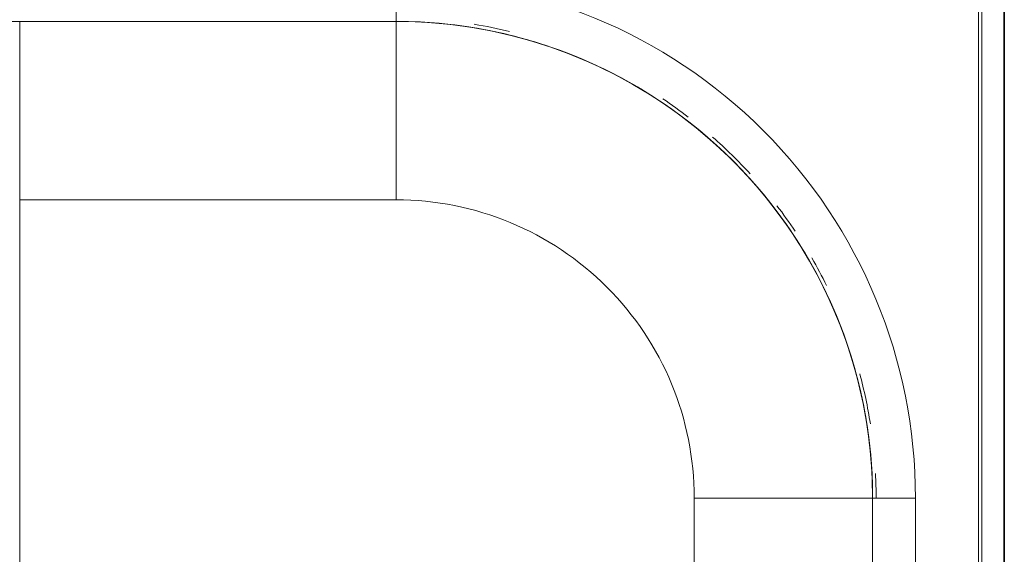
# Model space of a CAD drawing. Extents: x 0 to 99, y -21 to 84.
# Drawn here: x 40 to 40, y 42 to 42 of the extents above; entities that cross this region are included whole.
import ezdxf

# ---------------------------------------------------------------- set-up
doc = ezdxf.new("R2010")
doc.units = 0
doc.header["$LTSCALE"] = 50
doc.header["$MEASUREMENT"] = 0
doc.layers.add('A-WALL', color=7, linetype='Continuous', lineweight=9)
doc.layers.add('P-SANR-FIXT', color=7, linetype='Continuous', lineweight=9)
doc.layers.add('G-IMPT', color=7, linetype='Continuous', lineweight=9, true_color=0x999999)

# ---------------------------------------------------------------- blocks, each defined once
blk = doc.blocks.new('94401407RVM001A - 94401-V41-PLANTA BAIXA ELÉTRICO')
at = {"layer": 'G-IMPT', "color": 8, "true_color": 0x808080}
for p, q in [((-0.7116343828496825, 8.323464679425552), (-6.835024679425242, 8.323464679425483)), ((-0.7116343828508401, 8.323464679426497), (-6.835024679426498, 8.323464679426497)), ((-6.835024679425242, 8.30314467942557), (-0.7116343829533606, 8.3031446794255)), ((-0.7116343829545604, 8.303144679426495), (-6.835024679426499, 8.303144679426495)), ((-3.583824679426495, 7.688464679426495), (-3.583824679426495, 7.937384679426495)), ((-0.3359479335280768, 7.937384679426495), (-3.583824679426496, 7.937384679426495)), ((-3.583824679425288, 7.688464679425575), (-0.3359479347976416, 7.688464679425575)), ((-3.583824679426496, 7.688464679426495), (-0.3359479347988165, 7.688464679426495)), ((-3.583824679426496, 6.652144679426494), (-3.583824679426495, 7.688464679426494)), ((-3.583824679426496, 6.652144679426494), (-0.335947940089133, 6.652144679426494)), ((-6.601344679426496, 4.919864679426495), (-6.352424679426496, 4.919864679426495)), ((-6.352424679425196, 0.2970646794255743), (-6.352424679425335, 4.919864679425529)), ((-6.352424679426497, 0.2970646794264931), (-6.352424679426497, 4.919864679426494)), ((-5.316104679426489, 4.919864679426497), (-6.352424679426496, 4.919864679426497)), ((-5.316104679426497, 2.732922478384981), (-5.316104679426497, 4.919864679426495)), ((-5.31610467942649, 2.73292247838498), (-6.352424679426496, 2.73292247838498)), ((5.311255320573505, 2.732922478384981), (-5.316104679426497, 2.732922478384981))]:
    blk.add_line(p, q, dxfattribs=at)
at = {"layer": 'G-IMPT', "color": 8, "true_color": 0x808080, "flags": 128}
for points in [[(-6.352424679425335, 4.919864679425529), (-6.350210094726886, 5.030579150054632), (-6.343569883494884, 5.141116501148603), (-6.332514668650458, 5.251299896525611), (-6.317062136179041, 5.360953066257745), (-6.297237006836655, 5.469900588664793), (-6.273070996600626, 5.577968170951746), (-6.244602765932632, 5.684982928040192), (-6.211877857928524, 5.790773659147338), (-6.17494862546011, 5.895171121670939), (-6.133874147421743, 5.998008301941279), (-6.088720134216154, 6.099120682407292), (-6.039558822632137, 6.198346504829687), (-5.986468860280829, 6.295527029059716), (-5.929535179777015, 6.390506786989293), (-5.868848862864357, 6.483133831267033), (-5.804506994703682, 6.573259978381447), (-5.736612508559277, 6.660741045723115), (-5.665274021124769, 6.745437082245775), (-5.590605658762488, 6.827212592358617), (-5.512726874923825, 6.905936752689949), (-5.431762259049689, 6.981483621376893), (-5.347841337253517, 7.05373233954527), (-5.261098365108388, 7.122567324658179), (-5.171672112865516, 7.187878455423683), (-5.079705643451859, 7.249561247964716), (-4.985346083600039, 7.307517022971419), (-4.888744388476755, 7.361653063567232), (-4.790055100186994, 7.411882763635421), (-4.689436100539623, 7.458125766371044), (-4.587048358469419, 7.500308092834434), (-4.483055672522589, 7.538362260301542), (-4.377624408812228, 7.572227390222287), (-4.270923234870012, 7.601849305612969), (-4.163122849812344, 7.627180617727986), (-4.054395711258938, 7.648180801871615), (-3.944915759437822, 7.664816262229016), (-3.834858138917237, 7.677060385612404), (-3.724398918412441, 7.684893584036336), (-3.613714809112734, 7.688303326054259), (-3.583824679425288, 7.688464679425575)], [(-3.583824679425288, 7.688464679425575), (-3.694539150054462, 7.686250094727196), (-3.805076501148432, 7.679609883494986), (-3.915259896525301, 7.66855466865056), (-4.024913066257505, 7.653102136179351), (-4.133860588664553, 7.633277006836826), (-4.241928170951576, 7.609110996600866), (-4.348942928039882, 7.580642765932734), (-4.454733659147098, 7.547917857928626), (-4.559131121670837, 7.510988625460281), (-4.661968301940969, 7.469914147421914), (-4.76308068240719, 7.424760134216324), (-4.862306504829447, 7.375598822632308), (-4.959487029059407, 7.32250886028107), (-5.054466786988983, 7.265575179777325), (-5.147093831266723, 7.204888862864459), (-5.237219978381207, 7.140546994703992), (-5.324701045722944, 7.072652508559379), (-5.409397082245534, 7.001314021125009), (-5.491172592358376, 6.926645658762798), (-5.569896752689709, 6.848766874924065), (-5.645443621376514, 6.767802259049791), (-5.71769233954503, 6.683881337253758), (-5.786527324657938, 6.597138365108629), (-5.851838455423581, 6.507712112865756), (-5.913521247964476, 6.4157456434521), (-5.971477022971248, 6.321386083600209), (-6.025613063566992, 6.224784388476995), (-6.075842763635319, 6.126095100187303), (-6.122085766370942, 6.025476100539795), (-6.164268092834055, 5.923088358469659), (-6.202322260301441, 5.81909567252276), (-6.236187390222047, 5.713664408812607), (-6.26580930561266, 5.606963234870322), (-6.291140617727746, 5.499162849812584), (-6.312140801871375, 5.390435711259109), (-6.328776262228845, 5.280955759437993), (-6.341020385612233, 5.170898138917477), (-6.348853584036165, 5.060438918412681), (-6.352263326054087, 4.949754809113114), (-6.352424679425335, 4.919864679425529)]]:
    blk.add_lwpolyline(points, dxfattribs=at)
at = {"layer": 'G-IMPT', "color": 8, "true_color": 0x808080}
for radius, start, end in [(3.017519999999997, 89.99999999999959, 179.9999999999998), (2.768599999999997, 90, 180.0000000000001), (2.768599999999996, 90.00000000000041, 180.0000000000004), (2.788919999999998, 98.89306937265475, 104.9999999999996), (2.788920000000001, 98.89306937265523, 105.0000000000001), (2.788919999999996, 89.99999999999953, 92.91116943206703), (2.788919999999996, 90.00000000000006, 92.91116943206704), (2.78892, 116.2499999999996, 119.9999999999996), (2.788920000000001, 116.25, 120), (2.788920000000001, 123.7499999999996, 127.4999999999996), (2.788920000000001, 123.75, 127.5), (2.788920000000001, 132.4475751664767, 138.7499999999996), (2.788920000000001, 132.4475751664771, 138.75), (1.732279999999996, 89.9999999999999, 180.0000000000001), (2.788920000000001, 142.4999999999996, 146.2499999999996), (2.788920000000001, 142.5, 146.25), (2.78892, 166.3513116836773, 170.6250006561615), (2.78892, 166.3513116836777, 170.6250006561619)]:
    blk.add_arc((-3.583824679426498, 4.919864679426497), radius, start, end, dxfattribs=at)
blk = doc.blocks.new('94401407RVM001A - 94401-107 TANQUE DE PAREDE 27L-V42-PLANTA BAIXA ELÉTRICO')
at = {"xscale": 0.0393700787401574, "yscale": 0.0393700787401574, "zscale": 0.0393700787401574}
blk.add_blockref('94401407RVM001A - 94401-V41-PLANTA BAIXA ELÉTRICO', (9.545981994083377e-05, -0.1776954598199408), dxfattribs=at)

msp = doc.modelspace()

# ---------------------------------------------------------------- linework, layer by layer
at = {"layer": 'A-WALL', "lineweight": 35}
msp.add_line((39.84934159531304, 41.04774784672054), (39.84934159531304, 42.68621294377817), dxfattribs=at)

# ---------------------------------------------------------------- block references
at = {"layer": 'P-SANR-FIXT', "color": 8, "true_color": 0x808080, "rotation": 270.0000002924911}
msp.add_blockref('94401407RVM001A - 94401-107 TANQUE DE PAREDE 27L-V42-PLANTA BAIXA ELÉTRICO', (39.69422308580351, 41.39389252457067), dxfattribs=at)

doc.saveas('drawing.dxf')
